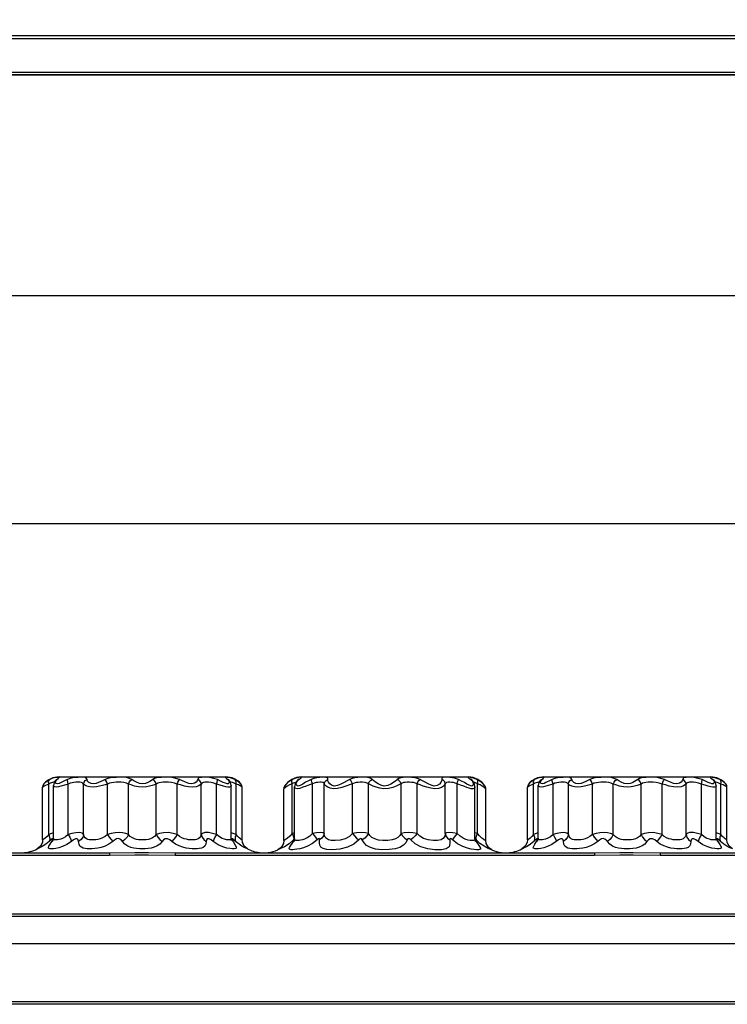
# Model space of a CAD drawing. Units: inches. Extents: x -4 to 129, y -2 to 80.
# Drawn here: x 20 to 28, y 41 to 53 of the extents above; entities that cross this region are included whole.
import ezdxf

# ---------------------------------------------------------------- set-up
doc = ezdxf.new("R2010")
doc.units = ezdxf.units.IN
doc.header["$LTSCALE"] = 1.98
doc.header["$MEASUREMENT"] = 0
doc.header["$PDSIZE"] = 0.3125
doc.layers.add('R-ANNO-DIMS', color=3, linetype='Continuous')
doc.layers.add('R-SWTS-DET1', color=1, linetype='Continuous')
doc.styles.add('SWTSTEXT', font='ROMANS.shx')
doc.dimstyles.new('SWTSARCH', dxfattribs={"dimtxt": 0.125, "dimasz": 0.125, "dimexe": 0.179688, "dimexo": 0.0625, "dimgap": 0.125, "dimtad": 1, "dimtih": 1, "dimtoh": 1, "dimdec": 4, "dimzin": 3, "dimdsep": 46, "dimlunit": 4, "dimtxsty": 'SWTSTEXT', "dimcen": 0.1875, "dimdle": 0.179688, "dimclrd": 256, "dimclre": 256, "dimclrt": 256, "dimadec": 0, "dimazin": 0, "dimtfac": 1, "dimtdec": 4, "dimtofl": 0, "dimtmove": 2, "dimatfit": 3, "dimfxl": 0, "dimfrac": 2, "dimtolj": 1, "dimtzin": 3, "dimarcsym": 0})

# ---------------------------------------------------------------- blocks, each defined once
blk = doc.blocks.new('*D0')
at = {"layer": 'Defpoints', "color": 0}
for p in [(7.636, 51.921), (55.636, 51.921), (55.636, 49.876)]:
    blk.add_point(p, dxfattribs=at)
at = {"layer": 'R-ANNO-DIMS', "lineweight": -2}
for p, q in [((7.636, 51.671), (7.636, 49.158)), ((55.636, 51.671), (55.636, 49.158)), ((8.136, 49.876), (55.136, 49.876))]:
    blk.add_line(p, q, dxfattribs=at)
at = {"layer": 'R-ANNO-DIMS'}
for points in [[(8.136, 49.96), (8.136, 49.793), (7.636, 49.876)], [(55.136, 49.96), (55.136, 49.793), (55.636, 49.876)]]:
    blk.add_solid(points, dxfattribs=at)
at = {"layer": 'R-ANNO-DIMS', "insert": (31.636, 50.674), "char_height": 0.5, "attachment_point": 5, "style": 'SWTSTEXT'}
blk.add_mtext('\\A1;48""', dxfattribs=at)
blk = doc.blocks.new('*D3')
at = {"layer": 'Defpoints', "color": 0}
for p in [(7.636, 53.288), (56.63, 52.384), (56.63, 47.056)]:
    blk.add_point(p, dxfattribs=at)
at = {"layer": 'R-ANNO-DIMS', "lineweight": -2}
for p, q in [((7.636, 53.038), (7.636, 46.338)), ((56.63, 52.134), (56.63, 46.338)), ((8.136, 47.056), (56.13, 47.056))]:
    blk.add_line(p, q, dxfattribs=at)
at = {"layer": 'R-ANNO-DIMS'}
for points in [[(8.136, 47.14), (8.136, 46.973), (7.636, 47.056)], [(56.13, 47.14), (56.13, 46.973), (56.63, 47.056)]]:
    blk.add_solid(points, dxfattribs=at)
at = {"layer": 'R-ANNO-DIMS', "insert": (32.133, 47.854), "char_height": 0.5, "attachment_point": 5, "style": 'SWTSTEXT'}
blk.add_mtext('\\A1;49""', dxfattribs=at)

msp = doc.modelspace()

# ---------------------------------------------------------------- linework, layer by layer
at = {"layer": 'R-SWTS-DET1'}
for p, q in [((8.643, 53.054), (55.625, 53.054)), ((55.593, 53.086), (8.674, 53.086)), ((8.68, 53.092), (55.599, 53.092)), ((8.643, 52.64), (55.625, 52.64)), ((8.674, 52.609), (55.593, 52.609)), ((55.599, 52.603), (8.68, 52.603)), ((19.979, 43.873), (19.989, 43.886)), ((20.017, 43.898), (19.989, 43.886)), ((20.058, 43.87), (20.044, 43.848)), ((20.058, 43.87), (20.058, 43.87)), ((20.062, 43.851), (20.066, 43.868)), ((20.066, 43.868), (20.078, 43.886)), ((20.105, 43.918), (22.168, 43.918)), ((22.105, 43.867), (22.065, 43.886)), ((22.178, 43.9), (22.194, 43.886)), ((22.212, 43.874), (22.204, 43.883)), ((22.215, 43.87), (22.212, 43.874)), ((22.227, 43.85), (22.215, 43.87)), ((22.294, 43.873), (22.283, 43.886)), ((22.311, 43.869), (22.283, 43.886)), ((22.331, 43.855), (22.311, 43.869)), ((22.966, 43.87), (22.938, 43.849)), ((22.996, 43.887), (22.966, 43.87)), ((22.987, 43.875), (22.996, 43.887)), ((23.024, 43.899), (22.996, 43.887)), ((23.05, 43.907), (23.024, 43.899)), ((23.055, 43.877), (23.026, 43.832)), ((23.045, 43.851), (23.055, 43.871)), ((23.055, 43.871), (23.071, 43.887)), ((23.065, 43.887), (23.055, 43.877)), ((23.055, 43.877), (23.071, 43.887)), ((23.055, 43.877), (23.055, 43.877)), ((23.072, 43.893), (23.065, 43.887)), ((23.105, 43.918), (25.168, 43.918)), ((25.086, 43.868), (25.047, 43.887)), ((25.177, 43.905), (25.202, 43.887)), ((25.202, 43.892), (25.201, 43.893)), ((25.204, 43.89), (25.202, 43.892)), ((25.218, 43.877), (25.202, 43.887)), ((25.209, 43.885), (25.204, 43.89)), ((25.218, 43.877), (25.209, 43.885)), ((25.246, 43.835), (25.218, 43.877)), ((25.286, 43.875), (25.277, 43.887)), ((25.308, 43.869), (25.277, 43.887)), ((25.334, 43.85), (25.308, 43.869)), ((25.979, 43.873), (25.989, 43.886)), ((26.017, 43.898), (25.989, 43.886)), ((26.058, 43.87), (26.044, 43.848)), ((26.058, 43.87), (26.058, 43.87)), ((26.062, 43.851), (26.066, 43.868)), ((26.066, 43.868), (26.078, 43.886)), ((26.105, 43.918), (28.168, 43.918)), ((28.105, 43.867), (28.065, 43.886)), ((28.178, 43.9), (28.194, 43.886)), ((28.212, 43.874), (28.204, 43.883)), ((28.215, 43.87), (28.212, 43.874)), ((28.227, 43.85), (28.215, 43.87)), ((28.294, 43.873), (28.283, 43.886)), ((28.311, 43.869), (28.283, 43.886)), ((28.331, 43.855), (28.311, 43.869)), ((19.904, 43.794), (19.902, 43.792)), ((19.902, 43.139), (19.902, 43.792)), ((19.994, 43.84), (19.978, 43.831)), ((19.978, 43.205), (19.978, 43.831)), ((20.011, 43.846), (19.994, 43.84)), ((20.044, 43.848), (20.036, 43.811)), ((20.036, 43.161), (20.036, 43.812)), ((20.036, 43.811), (20.036, 43.811)), ((20.219, 43.831), (20.188, 43.822)), ((20.219, 43.205), (20.219, 43.831)), ((20.408, 43.205), (20.408, 43.831)), ((20.706, 43.205), (20.706, 43.831)), ((20.964, 43.205), (20.964, 43.831)), ((21.308, 43.205), (21.308, 43.831)), ((21.567, 43.205), (21.567, 43.831)), ((21.865, 43.205), (21.865, 43.831)), ((22.054, 43.205), (22.054, 43.831)), ((22.184, 43.834), (22.164, 43.84)), ((22.236, 43.811), (22.227, 43.85)), ((22.236, 43.16), (22.236, 43.812)), ((22.236, 43.811), (22.236, 43.811)), ((22.295, 43.205), (22.295, 43.831)), ((22.324, 43.819), (22.295, 43.831)), ((22.344, 43.843), (22.331, 43.855)), ((22.37, 43.139), (22.37, 43.792)), ((22.887, 43.779), (22.886, 43.771)), ((22.891, 43.776), (22.886, 43.771)), ((22.886, 43.131), (22.886, 43.771)), ((22.888, 43.787), (22.887, 43.779)), ((22.89, 43.794), (22.888, 43.787)), ((22.894, 43.801), (22.891, 43.795)), ((22.897, 43.806), (22.894, 43.801)), ((23.004, 43.841), (22.988, 43.832)), ((22.988, 43.219), (22.988, 43.832)), ((23.026, 43.832), (23.02, 43.798)), ((23.02, 43.151), (23.02, 43.798)), ((23.02, 43.798), (23.02, 43.798)), ((23.243, 43.219), (23.243, 43.832)), ((23.388, 43.219), (23.388, 43.832)), ((23.737, 43.219), (23.737, 43.832)), ((23.935, 43.219), (23.935, 43.832)), ((24.338, 43.219), (24.338, 43.832)), ((24.536, 43.219), (24.536, 43.832)), ((24.885, 43.219), (24.885, 43.832)), ((25.03, 43.219), (25.03, 43.832)), ((25.179, 43.815), (25.153, 43.829)), ((25.199, 43.808), (25.179, 43.815)), ((25.252, 43.798), (25.246, 43.835)), ((25.252, 43.151), (25.252, 43.798)), ((25.252, 43.798), (25.252, 43.798)), ((25.284, 43.219), (25.284, 43.832)), ((25.316, 43.819), (25.284, 43.832)), ((25.343, 43.804), (25.316, 43.819)), ((25.353, 43.832), (25.334, 43.85)), ((25.366, 43.818), (25.353, 43.832)), ((25.38, 43.8), (25.376, 43.806)), ((25.383, 43.791), (25.38, 43.8)), ((25.383, 43.79), (25.381, 43.798)), ((25.386, 43.781), (25.384, 43.79)), ((25.386, 43.131), (25.386, 43.771)), ((25.904, 43.794), (25.902, 43.792)), ((25.902, 43.139), (25.902, 43.792)), ((25.994, 43.84), (25.978, 43.831)), ((25.978, 43.205), (25.978, 43.831)), ((26.011, 43.846), (25.994, 43.84)), ((26.044, 43.848), (26.036, 43.811)), ((26.036, 43.161), (26.036, 43.812)), ((26.036, 43.811), (26.036, 43.811)), ((26.219, 43.831), (26.188, 43.822)), ((26.219, 43.205), (26.219, 43.831)), ((26.408, 43.205), (26.408, 43.831)), ((26.706, 43.205), (26.706, 43.831)), ((26.964, 43.205), (26.964, 43.831)), ((27.308, 43.205), (27.308, 43.831)), ((27.567, 43.205), (27.567, 43.831)), ((27.865, 43.205), (27.865, 43.831)), ((28.054, 43.205), (28.054, 43.831)), ((28.184, 43.834), (28.164, 43.84)), ((28.236, 43.811), (28.227, 43.85)), ((28.236, 43.16), (28.236, 43.812)), ((28.236, 43.811), (28.236, 43.811)), ((28.295, 43.205), (28.295, 43.831)), ((28.324, 43.819), (28.295, 43.831)), ((28.344, 43.843), (28.331, 43.855)), ((28.37, 43.139), (28.37, 43.792)), ((20.01, 43.219), (19.978, 43.205)), ((19.99, 43.143), (19.982, 43.12)), ((20.003, 43.139), (19.982, 43.12)), ((20.036, 43.228), (20.01, 43.219)), ((20.036, 43.143), (20.015, 43.12)), ((20.036, 43.152), (20.034, 43.141)), ((20.036, 43.16), (20.036, 43.16)), ((20.036, 43.16), (20.036, 43.152)), ((20.037, 43.152), (20.036, 43.16)), ((22.196, 43.139), (22.177, 43.142)), ((22.261, 43.219), (22.236, 43.227)), ((22.238, 43.143), (22.236, 43.16)), ((22.237, 43.143), (22.258, 43.12)), ((22.24, 43.134), (22.238, 43.143)), ((22.24, 43.134), (22.24, 43.134)), ((22.248, 43.139), (22.258, 43.12)), ((22.295, 43.205), (22.261, 43.219)), ((22.283, 43.143), (22.29, 43.12)), ((22.316, 43.18), (22.295, 43.205)), ((22.886, 43.131), (22.881, 43.096)), ((23.008, 43.14), (22.953, 43.091)), ((22.988, 43.219), (22.96, 43.184)), ((23.02, 43.226), (22.988, 43.219)), ((22.99, 43.095), (23.02, 43.14)), ((23.011, 43.161), (23.008, 43.14)), ((23.019, 43.151), (23.008, 43.14)), ((23.02, 43.141), (23.016, 43.12)), ((23.02, 43.151), (23.02, 43.151)), ((23.02, 43.151), (23.02, 43.141)), ((25.284, 43.219), (25.252, 43.226)), ((25.253, 43.142), (25.252, 43.151)), ((25.252, 43.151), (25.252, 43.151)), ((25.257, 43.121), (25.253, 43.142)), ((25.253, 43.14), (25.284, 43.093)), ((25.269, 43.189), (25.262, 43.161)), ((25.262, 43.161), (25.265, 43.14)), ((25.284, 43.219), (25.269, 43.189)), ((25.309, 43.188), (25.284, 43.219)), ((25.391, 43.096), (25.386, 43.131)), ((26.01, 43.219), (25.978, 43.205)), ((25.99, 43.143), (25.982, 43.12)), ((26.003, 43.139), (25.982, 43.12)), ((26.036, 43.228), (26.01, 43.219)), ((26.036, 43.143), (26.015, 43.12)), ((26.036, 43.152), (26.034, 43.141)), ((26.036, 43.16), (26.036, 43.16)), ((26.036, 43.16), (26.036, 43.152)), ((26.037, 43.152), (26.036, 43.16)), ((28.196, 43.139), (28.177, 43.142)), ((28.261, 43.219), (28.236, 43.227)), ((28.238, 43.143), (28.236, 43.16)), ((28.237, 43.143), (28.258, 43.12)), ((28.24, 43.134), (28.238, 43.143)), ((28.24, 43.134), (28.24, 43.134)), ((28.248, 43.139), (28.258, 43.12)), ((28.295, 43.205), (28.261, 43.219)), ((28.283, 43.143), (28.29, 43.12)), ((28.316, 43.18), (28.295, 43.205)), ((19.84, 43.03), (19.834, 43.027)), ((19.982, 43.12), (19.94, 43.086)), ((22.258, 43.12), (22.282, 43.082)), ((22.333, 43.085), (22.29, 43.12)), ((22.853, 43.047), (22.811, 43.017)), ((22.819, 43.02), (22.811, 43.017)), ((22.881, 43.096), (22.853, 43.047)), ((22.955, 43.023), (22.952, 43.031)), ((23.015, 43.12), (23.014, 43.118)), ((25.416, 43.035), (25.366, 43.06)), ((25.419, 43.047), (25.391, 43.096)), ((25.461, 43.017), (25.419, 43.047)), ((25.84, 43.03), (25.834, 43.027)), ((25.982, 43.12), (25.94, 43.086)), ((28.258, 43.12), (28.282, 43.082)), ((28.333, 43.085), (28.29, 43.12)), ((15.542, 42.98), (20.73, 42.98)), ((15.542, 42.95), (20.73, 42.95)), ((20.73, 42.98), (21.043, 42.983)), ((20.73, 42.98), (20.73, 42.95)), ((20.73, 42.95), (21.043, 42.953)), ((21.542, 42.98), (21.542, 42.95)), ((21.542, 42.98), (26.73, 42.98)), ((21.542, 42.95), (26.73, 42.95)), ((26.73, 42.98), (27.043, 42.983)), ((26.73, 42.98), (26.73, 42.95)), ((26.73, 42.95), (27.043, 42.953)), ((27.542, 42.98), (27.542, 42.95)), ((27.542, 42.98), (32.73, 42.98)), ((27.542, 42.95), (32.73, 42.95)), ((8.674, 42.225), (55.593, 42.225)), ((8.674, 42.194), (55.593, 42.194)), ((55.599, 41.855), (8.68, 41.855)), ((56.587, 41.136), (8.692, 41.136)), ((56.587, 41.105), (8.692, 41.105))]:
    msp.add_line(p, q, dxfattribs=at)
for points in [[(19.951, 43.862), (19.937, 43.851), (19.926, 43.842), (19.92, 43.836), (19.918, 43.834)], [(19.989, 43.886), (19.969, 43.874), (19.951, 43.862)], [(19.978, 43.831), (19.975, 43.854), (19.979, 43.873)], [(20.065, 43.911), (20.042, 43.906), (20.017, 43.898)], [(20.058, 43.87), (20.06, 43.873), (20.078, 43.886)], [(20.068, 43.882), (20.069, 43.883), (20.059, 43.872)], [(20.078, 43.886), (20.096, 43.901), (20.106, 43.91), (20.107, 43.914), (20.099, 43.914), (20.084, 43.913), (20.065, 43.911)], [(20.208, 43.886), (20.181, 43.874), (20.131, 43.849)], [(20.451, 43.886), (20.443, 43.901), (20.427, 43.91), (20.403, 43.914), (20.374, 43.914), (20.343, 43.913), (20.31, 43.911), (20.277, 43.906), (20.242, 43.898), (20.208, 43.886)], [(20.219, 43.831), (20.212, 43.854), (20.208, 43.873), (20.208, 43.886)], [(20.408, 43.831), (20.414, 43.854), (20.43, 43.873), (20.451, 43.886)], [(20.675, 43.886), (20.65, 43.874), (20.623, 43.861), (20.595, 43.849), (20.565, 43.839), (20.533, 43.834), (20.501, 43.837), (20.475, 43.85), (20.458, 43.868), (20.451, 43.886)], [(21.007, 43.886), (20.975, 43.901), (20.938, 43.91), (20.896, 43.914), (20.854, 43.914), (20.814, 43.913), (20.777, 43.911), (20.741, 43.906), (20.707, 43.898), (20.675, 43.886)], [(20.706, 43.831), (20.697, 43.854), (20.686, 43.873), (20.675, 43.886)], [(20.964, 43.831), (20.973, 43.854), (20.988, 43.873), (21.007, 43.886)], [(21.266, 43.886), (21.249, 43.873), (21.228, 43.861), (21.204, 43.849), (21.175, 43.839), (21.139, 43.834), (21.1, 43.838), (21.063, 43.852), (21.031, 43.869), (21.007, 43.886)], [(21.597, 43.886), (21.551, 43.901), (21.502, 43.91), (21.453, 43.914), (21.409, 43.914), (21.372, 43.913), (21.34, 43.911), (21.312, 43.906), (21.287, 43.898), (21.266, 43.886)], [(21.308, 43.831), (21.299, 43.854), (21.284, 43.873), (21.266, 43.886)], [(21.567, 43.831), (21.576, 43.854), (21.587, 43.873), (21.597, 43.886)], [(21.827, 43.898), (21.816, 43.871), (21.803, 43.855), (21.782, 43.841), (21.75, 43.834), (21.711, 43.838), (21.671, 43.852), (21.632, 43.869), (21.597, 43.886)], [(21.865, 43.831), (21.858, 43.854), (21.843, 43.873), (21.822, 43.886)], [(22.065, 43.886), (22.016, 43.901), (21.968, 43.91), (21.925, 43.914), (21.891, 43.914), (21.866, 43.913), (21.848, 43.911), (21.835, 43.906), (21.827, 43.898)], [(22.054, 43.831), (22.061, 43.854), (22.065, 43.873), (22.065, 43.886)], [(22.164, 43.84), (22.138, 43.851), (22.105, 43.867)], [(22.283, 43.886), (22.247, 43.901), (22.214, 43.91), (22.187, 43.913), (22.171, 43.914), (22.165, 43.913), (22.168, 43.909), (22.178, 43.9)], [(22.194, 43.886), (22.207, 43.869), (22.211, 43.853), (22.208, 43.841), (22.199, 43.834), (22.184, 43.834)], [(22.215, 43.87), (22.213, 43.873), (22.194, 43.886)], [(22.295, 43.831), (22.298, 43.854), (22.294, 43.873)], [(22.988, 43.832), (22.984, 43.856), (22.987, 43.875)], [(23.226, 43.887), (23.192, 43.871), (23.157, 43.852), (23.121, 43.83), (23.088, 43.813), (23.062, 43.806), (23.046, 43.813), (23.041, 43.83), (23.045, 43.851)], [(23.071, 43.887), (23.094, 43.904), (23.105, 43.912), (23.103, 43.914), (23.091, 43.914), (23.073, 43.912), (23.05, 43.907)], [(23.433, 43.871), (23.43, 43.899), (23.424, 43.907), (23.411, 43.912), (23.39, 43.914), (23.363, 43.914), (23.331, 43.912), (23.296, 43.908), (23.26, 43.899), (23.226, 43.887)], [(23.243, 43.832), (23.234, 43.856), (23.228, 43.875), (23.226, 43.887)], [(23.388, 43.832), (23.394, 43.856), (23.409, 43.875), (23.432, 43.887)], [(23.7, 43.887), (23.669, 43.87), (23.633, 43.85), (23.592, 43.829), (23.549, 43.811), (23.51, 43.806), (23.478, 43.815), (23.456, 43.833), (23.441, 43.853), (23.433, 43.871)], [(23.981, 43.887), (23.957, 43.902), (23.924, 43.911), (23.883, 43.914), (23.841, 43.914), (23.802, 43.912), (23.766, 43.908), (23.732, 43.9), (23.7, 43.887)], [(23.737, 43.832), (23.726, 43.856), (23.714, 43.875), (23.7, 43.887)], [(23.935, 43.832), (23.944, 43.856), (23.961, 43.875), (23.981, 43.887)], [(24.291, 43.887), (24.272, 43.87), (24.246, 43.85), (24.213, 43.829), (24.172, 43.811), (24.129, 43.806), (24.088, 43.815), (24.053, 43.833), (24.023, 43.852), (24, 43.871), (23.981, 43.887)], [(24.572, 43.887), (24.542, 43.899), (24.508, 43.907), (24.471, 43.912), (24.433, 43.914), (24.396, 43.914), (24.362, 43.912), (24.333, 43.908), (24.31, 43.9), (24.291, 43.887)], [(24.338, 43.832), (24.328, 43.856), (24.312, 43.875), (24.291, 43.887)], [(24.536, 43.832), (24.546, 43.856), (24.559, 43.875), (24.572, 43.887)], [(24.841, 43.887), (24.839, 43.87), (24.83, 43.85), (24.813, 43.829), (24.785, 43.811), (24.749, 43.806), (24.711, 43.815), (24.672, 43.833), (24.636, 43.852), (24.602, 43.871), (24.572, 43.887)], [(25.047, 43.887), (25.012, 43.9), (24.976, 43.908), (24.941, 43.912), (24.908, 43.914), (24.878, 43.914), (24.855, 43.91), (24.844, 43.902), (24.841, 43.887)], [(24.885, 43.832), (24.879, 43.856), (24.863, 43.875), (24.841, 43.887)], [(25.03, 43.832), (25.038, 43.856), (25.044, 43.875), (25.047, 43.887)], [(25.153, 43.829), (25.122, 43.848), (25.086, 43.868)], [(25.277, 43.887), (25.247, 43.9), (25.218, 43.908), (25.192, 43.913), (25.174, 43.914), (25.167, 43.913), (25.177, 43.905)], [(25.202, 43.887), (25.221, 43.865), (25.23, 43.843), (25.231, 43.825), (25.225, 43.812), (25.215, 43.806), (25.199, 43.808)], [(25.284, 43.832), (25.289, 43.856), (25.286, 43.875)], [(25.951, 43.862), (25.937, 43.851), (25.926, 43.842), (25.92, 43.836), (25.918, 43.834)], [(25.989, 43.886), (25.969, 43.874), (25.951, 43.862)], [(25.978, 43.831), (25.975, 43.854), (25.979, 43.873)], [(26.065, 43.911), (26.042, 43.906), (26.017, 43.898)], [(26.058, 43.87), (26.06, 43.873), (26.078, 43.886)], [(26.068, 43.882), (26.069, 43.883), (26.059, 43.872)], [(26.078, 43.886), (26.096, 43.901), (26.106, 43.91), (26.107, 43.914), (26.099, 43.914), (26.084, 43.913), (26.065, 43.911)], [(26.208, 43.886), (26.181, 43.874), (26.131, 43.849)], [(26.451, 43.886), (26.443, 43.901), (26.427, 43.91), (26.403, 43.914), (26.374, 43.914), (26.343, 43.913), (26.31, 43.911), (26.277, 43.906), (26.242, 43.898), (26.208, 43.886)], [(26.219, 43.831), (26.212, 43.854), (26.208, 43.873), (26.208, 43.886)], [(26.408, 43.831), (26.414, 43.854), (26.43, 43.873), (26.451, 43.886)], [(26.675, 43.886), (26.65, 43.874), (26.623, 43.861), (26.595, 43.849), (26.565, 43.839), (26.533, 43.834), (26.501, 43.837), (26.475, 43.85), (26.458, 43.868), (26.451, 43.886)], [(27.007, 43.886), (26.975, 43.901), (26.938, 43.91), (26.896, 43.914), (26.854, 43.914), (26.814, 43.913), (26.777, 43.911), (26.741, 43.906), (26.707, 43.898), (26.675, 43.886)], [(26.706, 43.831), (26.697, 43.854), (26.686, 43.873), (26.675, 43.886)], [(26.964, 43.831), (26.973, 43.854), (26.988, 43.873), (27.007, 43.886)], [(27.266, 43.886), (27.249, 43.873), (27.228, 43.861), (27.204, 43.849), (27.175, 43.839), (27.139, 43.834), (27.1, 43.838), (27.063, 43.852), (27.031, 43.869), (27.007, 43.886)], [(27.597, 43.886), (27.551, 43.901), (27.502, 43.91), (27.453, 43.914), (27.409, 43.914), (27.372, 43.913), (27.34, 43.911), (27.312, 43.906), (27.287, 43.898), (27.266, 43.886)], [(27.308, 43.831), (27.299, 43.854), (27.284, 43.873), (27.266, 43.886)], [(27.567, 43.831), (27.576, 43.854), (27.587, 43.873), (27.597, 43.886)], [(27.827, 43.898), (27.816, 43.871), (27.803, 43.855), (27.782, 43.841), (27.75, 43.834), (27.711, 43.838), (27.671, 43.852), (27.632, 43.869), (27.597, 43.886)], [(27.865, 43.831), (27.858, 43.854), (27.843, 43.873), (27.822, 43.886)], [(28.065, 43.886), (28.016, 43.901), (27.968, 43.91), (27.925, 43.914), (27.891, 43.914), (27.866, 43.913), (27.848, 43.911), (27.835, 43.906), (27.827, 43.898)], [(28.054, 43.831), (28.061, 43.854), (28.065, 43.873), (28.065, 43.886)], [(28.164, 43.84), (28.138, 43.851), (28.105, 43.867)], [(28.283, 43.886), (28.247, 43.901), (28.214, 43.91), (28.187, 43.913), (28.171, 43.914), (28.165, 43.913), (28.168, 43.909), (28.178, 43.9)], [(28.194, 43.886), (28.207, 43.869), (28.211, 43.853), (28.208, 43.841), (28.199, 43.834), (28.184, 43.834)], [(28.215, 43.87), (28.213, 43.873), (28.194, 43.886)], [(28.295, 43.831), (28.298, 43.854), (28.294, 43.873)], [(19.918, 43.834), (19.905, 43.811), (19.902, 43.792)], [(19.978, 43.831), (19.956, 43.822), (19.937, 43.813), (19.922, 43.805), (19.911, 43.798), (19.904, 43.794)], [(20.047, 43.853), (20.038, 43.852), (20.025, 43.85), (20.011, 43.846)], [(20.188, 43.822), (20.129, 43.804), (20.1, 43.796), (20.072, 43.792), (20.049, 43.795), (20.038, 43.805), (20.036, 43.811)], [(20.131, 43.849), (20.107, 43.839), (20.085, 43.834), (20.068, 43.837), (20.062, 43.851)], [(20.408, 43.831), (20.398, 43.843), (20.382, 43.849), (20.362, 43.852), (20.338, 43.853), (20.314, 43.852), (20.29, 43.85), (20.266, 43.846), (20.242, 43.84), (20.219, 43.831)], [(20.706, 43.831), (20.675, 43.822), (20.642, 43.813), (20.606, 43.804), (20.568, 43.796), (20.527, 43.792), (20.485, 43.795), (20.449, 43.804), (20.423, 43.818), (20.408, 43.831)], [(20.964, 43.831), (20.939, 43.843), (20.908, 43.849), (20.875, 43.852), (20.841, 43.853), (20.81, 43.852), (20.781, 43.85), (20.755, 43.846), (20.729, 43.84), (20.706, 43.831)], [(21.308, 43.831), (21.285, 43.822), (21.258, 43.813), (21.225, 43.804), (21.187, 43.796), (21.14, 43.792), (21.089, 43.796), (21.039, 43.806), (20.997, 43.819), (20.964, 43.831)], [(21.567, 43.831), (21.533, 43.843), (21.496, 43.849), (21.458, 43.852), (21.424, 43.853), (21.394, 43.852), (21.368, 43.85), (21.345, 43.846), (21.326, 43.84), (21.308, 43.831)], [(21.865, 43.831), (21.853, 43.82), (21.833, 43.808), (21.802, 43.798), (21.759, 43.792), (21.709, 43.796), (21.657, 43.806), (21.609, 43.819), (21.567, 43.831)], [(22.054, 43.831), (22.02, 43.843), (21.987, 43.849), (21.955, 43.852), (21.929, 43.853), (21.908, 43.852), (21.893, 43.85), (21.88, 43.846), (21.871, 43.84), (21.865, 43.831)], [(22.17, 43.797), (22.139, 43.805), (22.1, 43.817), (22.054, 43.831)], [(22.236, 43.811), (22.236, 43.807), (22.228, 43.798), (22.215, 43.793), (22.195, 43.793), (22.17, 43.797)], [(22.295, 43.831), (22.272, 43.843), (22.251, 43.849), (22.234, 43.852), (22.226, 43.852)], [(22.37, 43.792), (22.368, 43.794), (22.36, 43.799), (22.345, 43.808), (22.324, 43.819)], [(22.355, 43.834), (22.352, 43.836), (22.344, 43.843)], [(22.37, 43.792), (22.368, 43.811), (22.355, 43.834)], [(22.894, 43.801), (22.891, 43.796), (22.889, 43.79), (22.887, 43.781)], [(22.988, 43.832), (22.957, 43.819), (22.929, 43.804), (22.906, 43.788), (22.891, 43.776)], [(22.897, 43.806), (22.896, 43.805), (22.894, 43.801)], [(22.938, 43.849), (22.915, 43.828), (22.901, 43.812), (22.897, 43.806)], [(23.039, 43.852), (23.033, 43.851), (23.019, 43.847), (23.004, 43.841)], [(23.243, 43.832), (23.205, 43.82), (23.165, 43.806), (23.124, 43.79), (23.085, 43.777), (23.053, 43.771), (23.032, 43.777), (23.022, 43.79), (23.02, 43.798)], [(23.388, 43.832), (23.384, 43.841), (23.377, 43.848), (23.366, 43.851), (23.35, 43.853), (23.331, 43.853), (23.309, 43.851), (23.286, 43.848), (23.264, 43.842), (23.243, 43.832)], [(23.737, 43.832), (23.699, 43.82), (23.656, 43.805), (23.606, 43.788), (23.553, 43.775), (23.503, 43.772), (23.462, 43.778), (23.43, 43.792), (23.409, 43.806), (23.395, 43.82), (23.388, 43.832)], [(23.935, 43.832), (23.917, 43.843), (23.892, 43.85), (23.862, 43.852), (23.833, 43.853), (23.805, 43.851), (23.78, 43.848), (23.757, 43.842), (23.737, 43.832)], [(24.338, 43.832), (24.312, 43.82), (24.278, 43.805), (24.234, 43.788), (24.182, 43.775), (24.126, 43.772), (24.075, 43.778), (24.029, 43.791), (23.991, 43.806), (23.96, 43.82), (23.935, 43.832)], [(24.536, 43.832), (24.516, 43.841), (24.493, 43.848), (24.468, 43.851), (24.441, 43.853), (24.414, 43.853), (24.39, 43.851), (24.369, 43.848), (24.352, 43.842), (24.338, 43.832)], [(24.885, 43.832), (24.877, 43.82), (24.862, 43.805), (24.836, 43.788), (24.799, 43.775), (24.753, 43.772), (24.704, 43.778), (24.657, 43.791), (24.612, 43.806), (24.572, 43.82), (24.536, 43.832)], [(25.03, 43.832), (25.009, 43.842), (24.986, 43.848), (24.964, 43.851), (24.941, 43.853), (24.919, 43.852), (24.901, 43.85), (24.89, 43.843), (24.885, 43.832)], [(25.181, 43.779), (25.151, 43.789), (25.115, 43.803), (25.073, 43.818), (25.03, 43.832)], [(25.252, 43.798), (25.249, 43.786), (25.24, 43.776), (25.225, 43.772), (25.205, 43.773), (25.181, 43.779)], [(25.284, 43.832), (25.267, 43.842), (25.251, 43.848), (25.236, 43.852), (25.234, 43.852)], [(25.386, 43.771), (25.384, 43.774), (25.376, 43.781), (25.363, 43.791), (25.343, 43.804)], [(25.376, 43.806), (25.373, 43.809), (25.366, 43.818)], [(25.381, 43.798), (25.377, 43.804), (25.376, 43.806)], [(25.386, 43.771), (25.386, 43.781), (25.383, 43.79)], [(25.918, 43.834), (25.905, 43.811), (25.902, 43.792)], [(25.978, 43.831), (25.956, 43.822), (25.937, 43.813), (25.922, 43.805), (25.911, 43.798), (25.904, 43.794)], [(26.047, 43.853), (26.038, 43.852), (26.025, 43.85), (26.011, 43.846)], [(26.188, 43.822), (26.129, 43.804), (26.1, 43.796), (26.072, 43.792), (26.049, 43.795), (26.038, 43.805), (26.036, 43.811)], [(26.131, 43.849), (26.107, 43.839), (26.085, 43.834), (26.068, 43.837), (26.062, 43.851)], [(26.408, 43.831), (26.398, 43.843), (26.382, 43.849), (26.362, 43.852), (26.338, 43.853), (26.314, 43.852), (26.29, 43.85), (26.266, 43.846), (26.242, 43.84), (26.219, 43.831)], [(26.706, 43.831), (26.675, 43.822), (26.642, 43.813), (26.606, 43.804), (26.568, 43.796), (26.527, 43.792), (26.485, 43.795), (26.449, 43.804), (26.423, 43.818), (26.408, 43.831)], [(26.964, 43.831), (26.939, 43.843), (26.908, 43.849), (26.875, 43.852), (26.841, 43.853), (26.81, 43.852), (26.781, 43.85), (26.755, 43.846), (26.729, 43.84), (26.706, 43.831)], [(27.308, 43.831), (27.285, 43.822), (27.258, 43.813), (27.225, 43.804), (27.187, 43.796), (27.14, 43.792), (27.089, 43.796), (27.039, 43.806), (26.997, 43.819), (26.964, 43.831)], [(27.567, 43.831), (27.533, 43.843), (27.496, 43.849), (27.458, 43.852), (27.424, 43.853), (27.394, 43.852), (27.368, 43.85), (27.345, 43.846), (27.326, 43.84), (27.308, 43.831)], [(27.865, 43.831), (27.853, 43.82), (27.833, 43.808), (27.802, 43.798), (27.759, 43.792), (27.709, 43.796), (27.657, 43.806), (27.609, 43.819), (27.567, 43.831)], [(28.054, 43.831), (28.02, 43.843), (27.987, 43.849), (27.955, 43.852), (27.929, 43.853), (27.908, 43.852), (27.893, 43.85), (27.88, 43.846), (27.871, 43.84), (27.865, 43.831)], [(28.17, 43.797), (28.139, 43.805), (28.1, 43.817), (28.054, 43.831)], [(28.236, 43.811), (28.236, 43.807), (28.228, 43.798), (28.215, 43.793), (28.195, 43.793), (28.17, 43.797)], [(28.295, 43.831), (28.272, 43.843), (28.251, 43.849), (28.234, 43.852), (28.226, 43.852)], [(28.37, 43.792), (28.368, 43.794), (28.36, 43.799), (28.345, 43.808), (28.324, 43.819)], [(28.355, 43.834), (28.352, 43.836), (28.344, 43.843)], [(28.37, 43.792), (28.368, 43.811), (28.355, 43.834)], [(19.902, 43.139), (19.899, 43.109), (19.875, 43.061), (19.834, 43.027)], [(19.978, 43.205), (19.956, 43.181), (19.935, 43.161), (19.917, 43.148), (19.906, 43.141), (19.902, 43.139)], [(19.978, 43.205), (19.988, 43.173), (19.99, 43.143)], [(20.015, 43.12), (20.025, 43.14), (20.028, 43.153), (20.02, 43.153), (20.003, 43.139)], [(20.219, 43.205), (20.186, 43.178), (20.154, 43.161), (20.127, 43.15), (20.105, 43.144), (20.087, 43.14), (20.072, 43.139), (20.06, 43.139), (20.05, 43.141), (20.042, 43.145), (20.037, 43.152)], [(20.408, 43.205), (20.39, 43.221), (20.358, 43.229), (20.313, 43.228), (20.265, 43.218), (20.219, 43.205)], [(20.219, 43.205), (20.237, 43.173), (20.251, 43.143), (20.259, 43.12)], [(20.347, 43.12), (20.343, 43.141), (20.331, 43.154), (20.31, 43.153), (20.285, 43.139), (20.259, 43.12)], [(20.408, 43.205), (20.398, 43.173), (20.377, 43.143), (20.347, 43.12)], [(20.706, 43.205), (20.675, 43.18), (20.644, 43.163), (20.614, 43.152), (20.586, 43.146), (20.561, 43.142), (20.538, 43.139), (20.517, 43.139), (20.498, 43.14), (20.479, 43.142), (20.461, 43.146), (20.444, 43.153), (20.429, 43.164), (20.416, 43.181), (20.408, 43.205)], [(20.964, 43.205), (20.93, 43.218), (20.891, 43.227), (20.848, 43.23), (20.799, 43.227), (20.75, 43.218), (20.706, 43.205)], [(20.706, 43.205), (20.727, 43.173), (20.75, 43.143), (20.772, 43.12)], [(20.891, 43.12), (20.877, 43.138), (20.859, 43.15), (20.84, 43.155), (20.817, 43.151), (20.793, 43.138), (20.772, 43.12)], [(20.964, 43.205), (20.946, 43.173), (20.921, 43.143), (20.891, 43.12)], [(21.308, 43.205), (21.288, 43.182), (21.263, 43.165), (21.237, 43.153), (21.21, 43.146), (21.184, 43.142), (21.16, 43.14), (21.135, 43.139), (21.112, 43.14), (21.088, 43.142), (21.063, 43.146), (21.038, 43.153), (21.012, 43.164), (20.987, 43.18), (20.964, 43.205)], [(21.567, 43.205), (21.517, 43.219), (21.458, 43.229), (21.398, 43.228), (21.349, 43.22), (21.308, 43.205)], [(21.308, 43.205), (21.326, 43.173), (21.352, 43.143), (21.381, 43.12)], [(21.501, 43.12), (21.476, 43.14), (21.448, 43.153), (21.42, 43.153), (21.399, 43.141), (21.381, 43.12)], [(21.567, 43.205), (21.546, 43.173), (21.523, 43.143), (21.501, 43.12)], [(21.865, 43.205), (21.857, 43.182), (21.843, 43.164), (21.827, 43.152), (21.808, 43.145), (21.79, 43.141), (21.77, 43.139), (21.75, 43.139), (21.729, 43.14), (21.706, 43.142), (21.681, 43.147), (21.653, 43.154), (21.624, 43.165), (21.595, 43.182), (21.567, 43.205)], [(22.054, 43.205), (22.006, 43.219), (21.955, 43.229), (21.909, 43.229), (21.88, 43.219), (21.865, 43.205)], [(21.865, 43.205), (21.875, 43.173), (21.896, 43.143), (21.925, 43.12)], [(22.013, 43.12), (21.987, 43.14), (21.961, 43.153), (21.94, 43.153), (21.929, 43.139), (21.925, 43.12)], [(22.054, 43.205), (22.035, 43.173), (22.021, 43.143), (22.013, 43.12)], [(22.177, 43.142), (22.153, 43.148), (22.123, 43.158), (22.089, 43.177), (22.054, 43.205)], [(22.236, 43.16), (22.233, 43.147), (22.224, 43.142), (22.212, 43.139), (22.196, 43.139)], [(22.29, 43.12), (22.269, 43.14), (22.252, 43.153), (22.245, 43.153), (22.248, 43.139)], [(22.295, 43.205), (22.284, 43.173), (22.283, 43.143)], [(22.37, 43.139), (22.369, 43.14), (22.366, 43.142), (22.359, 43.146), (22.349, 43.153), (22.335, 43.163), (22.316, 43.18)], [(22.439, 43.027), (22.398, 43.061), (22.374, 43.109), (22.37, 43.139)], [(22.96, 43.184), (22.93, 43.158), (22.905, 43.141), (22.891, 43.133), (22.886, 43.131)], [(22.988, 43.219), (23.004, 43.189), (23.011, 43.161)], [(23.243, 43.219), (23.208, 43.186), (23.174, 43.164), (23.142, 43.149), (23.116, 43.141), (23.093, 43.136), (23.075, 43.133), (23.059, 43.131), (23.047, 43.132), (23.036, 43.133), (23.028, 43.136), (23.022, 43.142), (23.02, 43.151)], [(23.299, 43.14), (23.24, 43.093), (23.181, 43.062), (23.129, 43.042), (23.085, 43.03), (23.049, 43.023)], [(23.388, 43.219), (23.373, 43.227), (23.34, 43.229), (23.293, 43.227), (23.243, 43.219)], [(23.243, 43.219), (23.266, 43.189), (23.285, 43.161), (23.299, 43.14)], [(23.33, 43.14), (23.329, 43.151), (23.323, 43.155), (23.312, 43.151), (23.299, 43.14)], [(23.374, 43.031), (23.346, 43.049), (23.332, 43.074), (23.329, 43.105), (23.33, 43.14)], [(23.388, 43.219), (23.379, 43.189), (23.359, 43.161), (23.33, 43.14)], [(23.814, 43.14), (23.754, 43.087), (23.673, 43.048), (23.578, 43.025), (23.489, 43.017), (23.42, 43.02), (23.374, 43.031)], [(23.737, 43.219), (23.698, 43.182), (23.644, 43.153), (23.582, 43.137), (23.522, 43.132), (23.473, 43.133), (23.438, 43.141), (23.415, 43.155), (23.4, 43.173), (23.392, 43.195), (23.388, 43.219)], [(23.935, 43.219), (23.897, 43.227), (23.844, 43.229), (23.788, 43.227), (23.737, 43.219)], [(23.737, 43.219), (23.761, 43.189), (23.787, 43.161), (23.814, 43.14)], [(23.857, 43.14), (23.85, 43.151), (23.838, 43.155), (23.826, 43.151), (23.814, 43.14)], [(23.935, 43.219), (23.916, 43.189), (23.889, 43.161), (23.857, 43.14)], [(24.415, 43.14), (24.395, 43.104), (24.366, 43.073), (24.324, 43.047), (24.266, 43.029), (24.191, 43.019), (24.105, 43.017), (24.023, 43.026), (23.958, 43.044), (23.911, 43.069), (23.879, 43.102), (23.857, 43.14)], [(24.338, 43.219), (24.322, 43.194), (24.299, 43.171), (24.268, 43.153), (24.226, 43.14), (24.174, 43.133), (24.114, 43.132), (24.057, 43.138), (24.011, 43.151), (23.977, 43.169), (23.952, 43.192), (23.935, 43.219)], [(24.536, 43.219), (24.484, 43.227), (24.426, 43.229), (24.375, 43.227), (24.338, 43.219)], [(24.338, 43.219), (24.357, 43.189), (24.383, 43.161), (24.415, 43.14)], [(24.459, 43.14), (24.447, 43.151), (24.434, 43.155), (24.423, 43.151), (24.415, 43.14)], [(24.536, 43.219), (24.512, 43.189), (24.485, 43.161), (24.459, 43.14)], [(24.897, 43.03), (24.837, 43.018), (24.757, 43.018), (24.667, 43.03), (24.581, 43.055), (24.511, 43.092), (24.459, 43.14)], [(24.885, 43.219), (24.878, 43.185), (24.862, 43.159), (24.833, 43.141), (24.788, 43.132), (24.733, 43.132), (24.673, 43.141), (24.616, 43.158), (24.57, 43.185), (24.536, 43.219)], [(25.03, 43.219), (24.978, 43.227), (24.931, 43.229), (24.899, 43.227), (24.885, 43.219)], [(24.885, 43.219), (24.893, 43.189), (24.913, 43.161), (24.942, 43.14)], [(24.942, 43.14), (24.943, 43.093), (24.931, 43.055), (24.897, 43.03)], [(24.974, 43.14), (24.96, 43.151), (24.949, 43.155), (24.943, 43.151), (24.942, 43.14)], [(25.03, 43.219), (25.007, 43.189), (24.988, 43.161), (24.974, 43.14)], [(25.206, 43.026), (25.16, 43.037), (25.103, 43.057), (25.038, 43.09), (24.974, 43.14)], [(25.211, 43.132), (25.192, 43.134), (25.169, 43.138), (25.14, 43.146), (25.106, 43.16), (25.067, 43.184), (25.03, 43.219)], [(25.252, 43.151), (25.252, 43.146), (25.247, 43.138), (25.238, 43.134), (25.226, 43.132), (25.211, 43.132)], [(25.254, 43.126), (25.257, 43.12), (25.257, 43.121)], [(25.257, 43.121), (25.257, 43.122), (25.255, 43.129)], [(25.366, 43.06), (25.313, 43.096), (25.265, 43.14)], [(25.386, 43.131), (25.38, 43.134), (25.363, 43.144), (25.337, 43.162), (25.309, 43.188)], [(25.902, 43.139), (25.899, 43.109), (25.875, 43.061), (25.834, 43.027)], [(25.978, 43.205), (25.956, 43.181), (25.935, 43.161), (25.917, 43.148), (25.906, 43.141), (25.902, 43.139)], [(25.978, 43.205), (25.988, 43.173), (25.99, 43.143)], [(26.015, 43.12), (26.025, 43.14), (26.028, 43.153), (26.02, 43.153), (26.003, 43.139)], [(26.219, 43.205), (26.186, 43.178), (26.154, 43.161), (26.127, 43.15), (26.105, 43.144), (26.087, 43.14), (26.072, 43.139), (26.06, 43.139), (26.05, 43.141), (26.042, 43.145), (26.037, 43.152)], [(26.408, 43.205), (26.39, 43.221), (26.358, 43.229), (26.313, 43.228), (26.265, 43.218), (26.219, 43.205)], [(26.219, 43.205), (26.237, 43.173), (26.251, 43.143), (26.259, 43.12)], [(26.347, 43.12), (26.343, 43.141), (26.331, 43.154), (26.31, 43.153), (26.285, 43.139), (26.259, 43.12)], [(26.408, 43.205), (26.398, 43.173), (26.377, 43.143), (26.347, 43.12)], [(26.706, 43.205), (26.675, 43.18), (26.644, 43.163), (26.614, 43.152), (26.586, 43.146), (26.561, 43.142), (26.538, 43.139), (26.517, 43.139), (26.498, 43.14), (26.479, 43.142), (26.461, 43.146), (26.444, 43.153), (26.429, 43.164), (26.416, 43.181), (26.408, 43.205)], [(26.964, 43.205), (26.93, 43.218), (26.891, 43.227), (26.848, 43.23), (26.799, 43.227), (26.75, 43.218), (26.706, 43.205)], [(26.706, 43.205), (26.727, 43.173), (26.75, 43.143), (26.772, 43.12)], [(26.891, 43.12), (26.877, 43.138), (26.859, 43.15), (26.84, 43.155), (26.817, 43.151), (26.793, 43.138), (26.772, 43.12)], [(26.964, 43.205), (26.946, 43.173), (26.921, 43.143), (26.891, 43.12)], [(27.308, 43.205), (27.288, 43.182), (27.263, 43.165), (27.237, 43.153), (27.21, 43.146), (27.184, 43.142), (27.16, 43.14), (27.135, 43.139), (27.112, 43.14), (27.088, 43.142), (27.063, 43.146), (27.038, 43.153), (27.012, 43.164), (26.987, 43.18), (26.964, 43.205)], [(27.567, 43.205), (27.517, 43.219), (27.458, 43.229), (27.398, 43.228), (27.349, 43.22), (27.308, 43.205)], [(27.308, 43.205), (27.326, 43.173), (27.352, 43.143), (27.381, 43.12)], [(27.501, 43.12), (27.476, 43.14), (27.448, 43.153), (27.42, 43.153), (27.399, 43.141), (27.381, 43.12)], [(27.567, 43.205), (27.546, 43.173), (27.523, 43.143), (27.501, 43.12)], [(27.865, 43.205), (27.857, 43.182), (27.843, 43.164), (27.827, 43.152), (27.808, 43.145), (27.79, 43.141), (27.77, 43.139), (27.75, 43.139), (27.729, 43.14), (27.706, 43.142), (27.681, 43.147), (27.653, 43.154), (27.624, 43.165), (27.595, 43.182), (27.567, 43.205)], [(28.054, 43.205), (28.006, 43.219), (27.955, 43.229), (27.909, 43.229), (27.88, 43.219), (27.865, 43.205)], [(27.865, 43.205), (27.875, 43.173), (27.896, 43.143), (27.925, 43.12)], [(28.013, 43.12), (27.987, 43.14), (27.961, 43.153), (27.94, 43.153), (27.929, 43.139), (27.925, 43.12)], [(28.054, 43.205), (28.035, 43.173), (28.021, 43.143), (28.013, 43.12)], [(28.177, 43.142), (28.153, 43.148), (28.123, 43.158), (28.089, 43.177), (28.054, 43.205)], [(28.236, 43.16), (28.233, 43.147), (28.224, 43.142), (28.212, 43.139), (28.196, 43.139)], [(28.29, 43.12), (28.269, 43.14), (28.252, 43.153), (28.245, 43.153), (28.248, 43.139)], [(28.295, 43.205), (28.284, 43.173), (28.283, 43.143)], [(28.37, 43.139), (28.369, 43.14), (28.366, 43.142), (28.359, 43.146), (28.349, 43.153), (28.335, 43.163), (28.316, 43.18)], [(28.439, 43.027), (28.398, 43.061), (28.374, 43.109), (28.37, 43.139)], [(19.94, 43.086), (19.898, 43.058), (19.862, 43.04), (19.84, 43.03)], [(20.259, 43.12), (20.203, 43.083), (20.148, 43.058), (20.103, 43.043), (20.066, 43.034), (20.037, 43.029), (20.015, 43.027), (19.997, 43.028), (19.983, 43.031), (19.975, 43.036), (19.973, 43.046), (19.979, 43.062), (19.994, 43.087), (20.015, 43.12)], [(20.628, 43.046), (20.586, 43.037), (20.547, 43.031), (20.513, 43.028), (20.482, 43.027), (20.453, 43.028), (20.427, 43.032), (20.402, 43.038), (20.381, 43.048), (20.363, 43.063), (20.352, 43.087), (20.347, 43.12)], [(20.772, 43.12), (20.723, 43.085), (20.674, 43.061), (20.628, 43.046)], [(21.381, 43.12), (21.354, 43.088), (21.32, 43.064), (21.283, 43.048), (21.245, 43.038), (21.207, 43.031), (21.17, 43.028), (21.135, 43.027), (21.1, 43.028), (21.065, 43.031), (21.029, 43.037), (20.993, 43.047), (20.956, 43.062), (20.921, 43.086), (20.891, 43.12)], [(21.925, 43.12), (21.921, 43.087), (21.909, 43.062), (21.889, 43.046), (21.866, 43.036), (21.84, 43.031), (21.813, 43.028), (21.783, 43.027), (21.752, 43.029), (21.717, 43.032), (21.678, 43.038), (21.636, 43.049), (21.591, 43.064), (21.545, 43.088), (21.501, 43.12)], [(22.282, 43.082), (22.297, 43.055), (22.299, 43.039), (22.291, 43.031), (22.274, 43.028), (22.251, 43.028), (22.221, 43.031), (22.182, 43.039), (22.133, 43.054), (22.074, 43.08), (22.013, 43.12)], [(22.43, 43.031), (22.417, 43.037), (22.397, 43.046), (22.369, 43.062), (22.333, 43.085)], [(22.439, 43.027), (22.437, 43.028), (22.43, 43.031)], [(22.953, 43.091), (22.895, 43.054), (22.847, 43.031), (22.819, 43.02)], [(22.952, 43.031), (22.955, 43.044), (22.968, 43.064), (22.99, 43.095)], [(23.049, 43.023), (23.02, 43.019), (22.997, 43.017), (22.979, 43.017), (22.965, 43.019), (22.955, 43.023)], [(25.294, 43.017), (25.272, 43.017), (25.243, 43.02), (25.206, 43.026)], [(25.284, 43.093), (25.308, 43.059), (25.32, 43.038), (25.319, 43.026), (25.31, 43.02), (25.294, 43.017)], [(25.461, 43.017), (25.45, 43.021), (25.416, 43.035)], [(25.94, 43.086), (25.898, 43.058), (25.862, 43.04), (25.84, 43.03)], [(26.259, 43.12), (26.203, 43.083), (26.148, 43.058), (26.103, 43.043), (26.066, 43.034), (26.037, 43.029), (26.015, 43.027), (25.997, 43.028), (25.983, 43.031), (25.975, 43.036), (25.973, 43.046), (25.979, 43.062), (25.994, 43.087), (26.015, 43.12)], [(26.628, 43.046), (26.586, 43.037), (26.547, 43.031), (26.513, 43.028), (26.482, 43.027), (26.453, 43.028), (26.427, 43.032), (26.402, 43.038), (26.381, 43.048), (26.363, 43.063), (26.352, 43.087), (26.347, 43.12)], [(26.772, 43.12), (26.723, 43.085), (26.674, 43.061), (26.628, 43.046)], [(27.381, 43.12), (27.354, 43.088), (27.32, 43.064), (27.283, 43.048), (27.245, 43.038), (27.207, 43.031), (27.17, 43.028), (27.135, 43.027), (27.1, 43.028), (27.065, 43.031), (27.029, 43.037), (26.993, 43.047), (26.956, 43.062), (26.921, 43.086), (26.891, 43.12)], [(27.925, 43.12), (27.921, 43.087), (27.909, 43.062), (27.889, 43.046), (27.866, 43.036), (27.84, 43.031), (27.813, 43.028), (27.783, 43.027), (27.752, 43.029), (27.717, 43.032), (27.678, 43.038), (27.636, 43.049), (27.591, 43.064), (27.545, 43.088), (27.501, 43.12)], [(28.282, 43.082), (28.297, 43.055), (28.299, 43.039), (28.291, 43.031), (28.274, 43.028), (28.251, 43.028), (28.221, 43.031), (28.182, 43.039), (28.133, 43.054), (28.074, 43.08), (28.013, 43.12)], [(28.43, 43.031), (28.417, 43.037), (28.397, 43.046), (28.369, 43.062), (28.333, 43.085)], [(21.043, 42.983), (21.21, 42.983), (21.542, 42.98)], [(21.043, 42.953), (21.21, 42.953), (21.542, 42.95)], [(27.043, 42.983), (27.21, 42.983), (27.542, 42.98)], [(27.043, 42.953), (27.21, 42.953), (27.542, 42.95)]]:
    msp.add_lwpolyline(points, dxfattribs=at)
for centre, radius, start, end in [((20.105, 43.668), 0.25, 90, 138.4521), ((22.168, 43.668), 0.25, 41.5479, 90), ((23.105, 43.668), 0.25, 90, 146.4427), ((25.168, 43.668), 0.25, 33.5573, 90), ((26.105, 43.668), 0.25, 90, 138.4521), ((28.168, 43.668), 0.25, 41.5479, 90), ((19.636, 43.418), 0.438, 272.6228, 296.8052), ((22.495, 43.139), 0.125, 193.737, 221.7094), ((22.636, 43.418), 0.438, 243.1948, 263.1555), ((22.636, 43.418), 0.438, 277.4678, 293.5782), ((25.636, 43.418), 0.438, 246.4218, 262.5638), ((25.636, 43.418), 0.438, 272.6228, 296.8052)]:
    msp.add_arc(centre, radius, start, end, dxfattribs=at)

# ---------------------------------------------------------------- dimensions: what is measured, and where the dimension line sits
at = {"layer": 'R-ANNO-DIMS'}
for base, p1, p2, picture, middle in [((56.63, 47.056), (7.636, 53.288), (56.63, 52.384), '*D3', (32.133, 47.854)), ((55.636, 49.876), (7.636, 51.921), (55.636, 51.921), '*D0', (31.636, 50.674))]:
    dim = msp.add_linear_dim(base=base, p1=p1, p2=p2, text='<>"', dimstyle='SWTSARCH', override={"dimscale": 4, "dimdec": 2, "dimlunit": 5, "dimpost": '"'}, dxfattribs=at)
    dim.commit()
    dim.dimension.update_dxf_attribs({"geometry": picture, "text_midpoint": middle})

doc.saveas('drawing.dxf')
